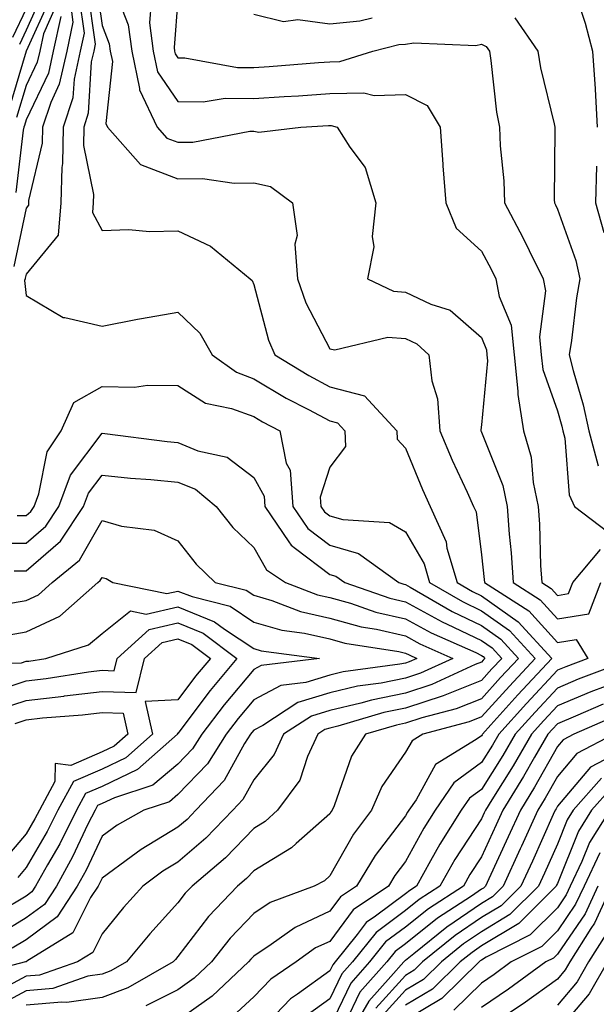
# Model space of a CAD drawing. Units: inches. Extents: x 1034483 to 1037123, y 7239818 to 7242458.
# Drawn here: x 1034577 to 1034653, y 7240036 to 7240166 of the extents above; entities that cross this region are included whole.
import ezdxf

# ---------------------------------------------------------------- set-up
doc = ezdxf.new("R2010")
doc.units = ezdxf.units.IN
doc.header["$MEASUREMENT"] = 0
doc.layers.add('Contour_10347239', color=7, linetype='Continuous', true_color=0xf268de)

msp = doc.modelspace()

# ---------------------------------------------------------------- linework, layer by layer
at = {"layer": 'Contour_10347239'}
for points in [[(1034587.23, 7240171.1, 2984), (1034588.05, 7240165.3, 2984), (1034589.01, 7240162.89, 2984), (1034589.14, 7240161.92, 2984), (1034589.42, 7240160.55, 2984), (1034588.54, 7240152.4, 2984), (1034588.75, 7240151.92, 2984), (1034593.13, 7240146.99, 2984), (1034598.05, 7240145.08, 2984), (1034601.27, 7240145.14, 2984), (1034605.45, 7240144.53, 2984), (1034608.05, 7240144.59, 2984), (1034610.24, 7240144.11, 2984), (1034613.13, 7240141.92, 2984), (1034613.77, 7240137.65, 2984), (1034613.46, 7240136.5, 2984), (1034613.79, 7240131.92, 2984), (1034614.89, 7240128.76, 2984), (1034618.05, 7240122.69, 2984), (1034618.71, 7240122.57, 2984), (1034625.71, 7240124.26, 2984), (1034628.05, 7240124.07, 2984), (1034629.51, 7240123.38, 2984), (1034631.12, 7240121.92, 2984), (1034631.51, 7240118.47, 2984), (1034632.25, 7240116.12, 2984), (1034632.54, 7240111.92, 2984), (1034634.18, 7240108.05, 2984), (1034636.16, 7240103.82, 2984), (1034637, 7240101.92, 2984), (1034637.33, 7240101.21, 2984), (1034638.05, 7240095.57, 2984), (1034638.42, 7240092.29, 2984), (1034638.44, 7240091.92, 2984), (1034644.3, 7240088.18, 2984), (1034648.05, 7240083.99, 2984), (1034650.53, 7240084.39, 2984), (1034652.05, 7240081.92, 2984), (1034649.16, 7240080.82, 2984), (1034648.05, 7240080.36, 2984), (1034643.99, 7240075.97, 2984), (1034640.32, 7240071.92, 2984), (1034639.5, 7240070.48, 2984), (1034638.05, 7240068.19, 2984), (1034634.42, 7240065.54, 2984), (1034631.94, 7240061.92, 2984), (1034630.43, 7240059.54, 2984), (1034628.05, 7240055.14, 2984), (1034626.64, 7240053.32, 2984), (1034625.8, 7240051.92, 2984), (1034621.16, 7240048.81, 2984), (1034618.05, 7240044.63, 2984), (1034616.19, 7240043.77, 2984), (1034613.64, 7240041.92, 2984), (1034610.3, 7240039.67, 2984), (1034608.05, 7240037.33, 2984), (1034605.24, 7240034.72, 2984)], [(1034589.5, 7240170.47, 2985), (1034591.51, 7240165.39, 2985), (1034591.96, 7240161.92, 2985), (1034592.97, 7240156.99, 2985), (1034592.97, 7240156.83, 2985), (1034595.32, 7240151.92, 2985), (1034596.6, 7240150.47, 2985), (1034598.05, 7240149.91, 2985), (1034600.02, 7240149.95, 2985), (1034607.52, 7240151.38, 2985), (1034608.05, 7240151.4, 2985), (1034608.71, 7240151.25, 2985), (1034614.26, 7240151.92, 2985), (1034617.87, 7240152.11, 2985), (1034618.05, 7240152.12, 2985), (1034618.25, 7240152.13, 2985), (1034619.03, 7240151.92, 2985), (1034620.69, 7240149.28, 2985), (1034622.74, 7240146.6, 2985), (1034624.12, 7240141.92, 2985), (1034623.64, 7240137.52, 2985), (1034623.85, 7240136.12, 2985), (1034623.01, 7240131.92, 2985), (1034626.45, 7240130.32, 2985), (1034628.05, 7240130.18, 2985), (1034631.37, 7240128.6, 2985), (1034633.91, 7240127.78, 2985), (1034638.05, 7240124.18, 2985), (1034638.69, 7240122.57, 2985), (1034638.77, 7240121.92, 2985), (1034638.85, 7240121.11, 2985), (1034638.05, 7240112.67, 2985), (1034637.95, 7240112.02, 2985), (1034637.95, 7240111.92, 2985), (1034637.99, 7240111.86, 2985), (1034638.05, 7240111.72, 2985), (1034640.84, 7240104.7, 2985), (1034641.41, 7240101.92, 2985), (1034641.68, 7240098.29, 2985), (1034641.96, 7240095.83, 2985), (1034642.21, 7240091.92, 2985), (1034645.78, 7240089.64, 2985), (1034648.05, 7240087.11, 2985), (1034652.19, 7240087.77, 2985), (1034653.77, 7240091.92, 2985)], [(1034580.28, 7240169.68, 2977), (1034578.05, 7240164.7, 2977), (1034577.17, 7240162.81, 2977)], [(1034586.14, 7240170, 2983), (1034587.15, 7240162.82, 2983), (1034586.96, 7240161.92, 2983), (1034586.64, 7240160.51, 2983), (1034586.23, 7240153.73, 2983), (1034585.63, 7240151.92, 2983), (1034585.61, 7240149.47, 2983), (1034586.94, 7240143.04, 2983), (1034586.9, 7240141.92, 2983), (1034586.8, 7240140.67, 2983), (1034588.05, 7240138.3, 2983), (1034591.57, 7240138.41, 2983), (1034594.3, 7240138.17, 2983), (1034598.05, 7240138.26, 2983), (1034602.35, 7240136.23, 2983), (1034607.58, 7240131.92, 2983), (1034607.84, 7240131.7, 2983), (1034608.05, 7240131.19, 2983), (1034609.98, 7240123.84, 2983), (1034610.84, 7240121.92, 2983), (1034615.3, 7240119.18, 2983), (1034618.05, 7240117.71, 2983), (1034622.64, 7240116.51, 2983), (1034626.9, 7240111.92, 2983), (1034626.94, 7240110.81, 2983), (1034628.05, 7240109.6, 2983), (1034630.28, 7240104.15, 2983), (1034631.27, 7240101.92, 2983), (1034633.4, 7240097.27, 2983), (1034633.5, 7240096.46, 2983), (1034634.83, 7240091.92, 2983), (1034636.86, 7240090.73, 2983), (1034638.05, 7240090.16, 2983), (1034642.89, 7240086.75, 2983), (1034647.31, 7240081.92, 2983), (1034642.85, 7240077.11, 2983), (1034639.28, 7240073.15, 2983), (1034638.17, 7240071.92, 2983), (1034638.13, 7240071.84, 2983), (1034638.05, 7240071.72, 2983), (1034637.35, 7240071.22, 2983), (1034632.01, 7240067.95, 2983), (1034629.42, 7240063.3, 2983), (1034628.48, 7240061.92, 2983), (1034628.32, 7240061.66, 2983), (1034628.05, 7240061.17, 2983), (1034624.03, 7240055.94, 2983), (1034621.59, 7240051.92, 2983), (1034619.46, 7240050.5, 2983), (1034618.05, 7240048.6, 2983), (1034613.5, 7240046.47, 2983), (1034610.34, 7240044.21, 2983), (1034608.05, 7240042.7, 2983), (1034607.66, 7240042.3, 2983), (1034607.37, 7240041.92, 2983), (1034602.56, 7240037.41, 2983), (1034598.05, 7240034.2, 2983)], [(1034650.37, 7240169.59, 2989), (1034651.72, 7240165.6, 2989), (1034652.68, 7240161.92, 2989), (1034653.03, 7240156.94, 2989), (1034653.03, 7240156.91, 2989), (1034653.28, 7240151.92, 2989)], [(1034581.16, 7240168.82, 2978), (1034578.07, 7240161.93, 2978), (1034578.05, 7240161.9, 2978), (1034575.75, 7240154.22, 2978)], [(1034582.01, 7240167.96, 2979), (1034580.34, 7240164.21, 2979), (1034579.85, 7240161.92, 2979), (1034579.51, 7240160.46, 2979), (1034578.05, 7240157.38, 2979), (1034576.78, 7240153.18, 2979)], [(1034585.02, 7240168.9, 2982), (1034585.69, 7240164.28, 2982), (1034585.18, 7240161.92, 2982), (1034584.36, 7240158.23, 2982), (1034584.2, 7240155.76, 2982), (1034582.91, 7240151.92, 2982), (1034582.85, 7240147.12, 2982), (1034582.74, 7240146.61, 2982), (1034582.64, 7240141.92, 2982), (1034582.27, 7240137.69, 2982), (1034578.05, 7240132.55, 2982), (1034577.93, 7240132.03, 2982), (1034577.91, 7240131.92, 2982), (1034577.84, 7240131.71, 2982), (1034578.05, 7240129.71, 2982), (1034582.93, 7240126.81, 2982), (1034583.15, 7240126.83, 2982), (1034588.05, 7240125.7, 2982), (1034592.72, 7240126.59, 2982), (1034593.26, 7240126.71, 2982), (1034598.05, 7240127.55, 2982), (1034600.92, 7240124.78, 2982), (1034602.54, 7240121.92, 2982), (1034605.75, 7240119.61, 2982), (1034608.05, 7240118.76, 2982), (1034612.33, 7240116.21, 2982), (1034615.26, 7240114.72, 2982), (1034618.05, 7240113.22, 2982), (1034619.09, 7240112.96, 2982), (1034620.04, 7240111.92, 2982), (1034620.14, 7240109.84, 2982), (1034618.05, 7240107.11, 2982), (1034616.8, 7240103.18, 2982), (1034616.9, 7240101.92, 2982), (1034617.37, 7240101.24, 2982), (1034618.05, 7240100.71, 2982), (1034619.77, 7240100.2, 2982), (1034625.94, 7240099.81, 2982), (1034628.05, 7240098.58, 2982), (1034630.51, 7240094.37, 2982), (1034631.21, 7240091.92, 2982), (1034635.53, 7240089.4, 2982), (1034638.05, 7240088.2, 2982), (1034641.74, 7240085.6, 2982), (1034645.1, 7240081.92, 2982), (1034641.72, 7240078.26, 2982), (1034638.05, 7240074.21, 2982), (1034636.43, 7240073.55, 2982), (1034630.3, 7240071.92, 2982), (1034628.91, 7240071.07, 2982), (1034628.05, 7240069.55, 2982), (1034624.92, 7240065.04, 2982), (1034623.54, 7240061.92, 2982), (1034621.19, 7240058.78, 2982), (1034618.05, 7240053.25, 2982), (1034617.35, 7240052.62, 2982), (1034616.02, 7240051.92, 2982), (1034610.22, 7240049.75, 2982), (1034608.05, 7240048.32, 2982), (1034604.92, 7240045.05, 2982), (1034602.46, 7240041.92, 2982), (1034600.2, 7240039.78, 2982), (1034598.05, 7240038.26, 2982), (1034593.81, 7240036.15, 2982)], [(1034594.51, 7240168.39, 2986), (1034594.3, 7240165.66, 2986), (1034594.79, 7240161.92, 2986), (1034595.35, 7240159.21, 2986), (1034598.05, 7240155.28, 2986), (1034601.37, 7240155.25, 2986), (1034604.26, 7240155.71, 2986), (1034608.05, 7240155.69, 2986), (1034612.07, 7240155.95, 2986), (1034613.93, 7240156.05, 2986), (1034618.05, 7240156.32, 2986), (1034622.54, 7240156.42, 2986), (1034623.91, 7240156.06, 2986), (1034628.05, 7240156.22, 2986), (1034630.9, 7240154.77, 2986), (1034632.6, 7240151.92, 2986), (1034632.95, 7240147.02, 2986), (1034632.95, 7240146.83, 2986), (1034633.34, 7240141.92, 2986), (1034634.73, 7240138.61, 2986), (1034638.05, 7240135.55, 2986), (1034639.32, 7240133.19, 2986), (1034639.94, 7240131.92, 2986), (1034640.39, 7240129.58, 2986), (1034641.94, 7240125.8, 2986), (1034642.35, 7240121.92, 2986), (1034642.85, 7240117.12, 2986), (1034642.82, 7240116.69, 2986), (1034643.6, 7240111.92, 2986), (1034644.59, 7240108.45, 2986), (1034644.87, 7240105.09, 2986), (1034645.53, 7240101.92, 2986), (1034645.71, 7240099.58, 2986), (1034645.84, 7240094.14, 2986), (1034645.98, 7240091.92, 2986), (1034647.25, 7240091.12, 2986), (1034648.05, 7240090.21, 2986), (1034649.51, 7240090.46, 2986), (1034650.08, 7240091.92, 2986), (1034653.71, 7240096.25, 2986)], [(1034598.05, 7240168.79, 2987), (1034597.54, 7240162.42, 2987), (1034597.62, 7240161.92, 2987), (1034597.7, 7240161.56, 2987), (1034598.05, 7240161.03, 2987), (1034598.95, 7240161.03, 2987), (1034605.9, 7240159.78, 2987), (1034608.05, 7240159.76, 2987), (1034610.08, 7240159.9, 2987), (1034616.57, 7240160.44, 2987), (1034618.05, 7240160.53, 2987), (1034619.4, 7240160.56, 2987), (1034623.73, 7240161.92, 2987), (1034627.17, 7240162.8, 2987), (1034628.05, 7240162.86, 2987), (1034629.14, 7240163, 2987), (1034637.29, 7240162.68, 2987), (1034638.05, 7240162.85, 2987), (1034638.66, 7240162.54, 2987), (1034639.09, 7240161.92, 2987), (1034639.28, 7240160.68, 2987), (1034640.04, 7240153.9, 2987), (1034640.41, 7240151.92, 2987), (1034640.53, 7240149.45, 2987), (1034640.98, 7240144.85, 2987), (1034641.1, 7240141.92, 2987), (1034643.5, 7240137.36, 2987), (1034644.32, 7240135.65, 2987), (1034646.17, 7240131.92, 2987), (1034646.47, 7240130.35, 2987), (1034645.67, 7240124.3, 2987), (1034645.92, 7240121.92, 2987), (1034646.14, 7240120, 2987), (1034648.05, 7240114.54, 2987), (1034648.64, 7240112.51, 2987), (1034648.77, 7240111.92, 2987), (1034649.03, 7240110.94, 2987), (1034649.61, 7240103.47, 2987), (1034650.32, 7240101.92, 2987), (1034654.71, 7240098.59, 2987)], [(1034578.05, 7240167.5, 2976), (1034576.27, 7240163.7, 2976)], [(1034583.93, 7240167.8, 2981), (1034584.22, 7240165.75, 2981), (1034583.4, 7240161.92, 2981), (1034582.42, 7240157.55, 2981), (1034581.29, 7240155.16, 2981), (1034580.2, 7240151.92, 2981), (1034580.18, 7240149.8, 2981), (1034578.38, 7240142.26, 2981), (1034578.38, 7240141.92, 2981), (1034578.36, 7240141.62, 2981), (1034578.05, 7240141.24, 2981), (1034576.41, 7240133.57, 2981)], [(1034608.05, 7240166.81, 2988), (1034611.96, 7240165.82, 2988), (1034613.87, 7240166.09, 2988), (1034618.05, 7240165.54, 2988), (1034622.03, 7240165.9, 2988), (1034623.66, 7240166.31, 2988)], [(1034582.6, 7240166.48, 2980), (1034581.62, 7240161.92, 2980), (1034580.98, 7240159, 2980), (1034578.05, 7240152.86, 2980), (1034577.84, 7240152.13, 2980), (1034577.74, 7240151.92, 2980), (1034577.66, 7240151.53, 2980), (1034576.68, 7240143.29, 2980)], [(1034642.44, 7240166.31, 2988), (1034645.47, 7240161.92, 2988), (1034645.84, 7240159.71, 2988), (1034647.62, 7240152.35, 2988), (1034647.7, 7240151.92, 2988), (1034647.72, 7240151.59, 2988), (1034647.64, 7240142.34, 2988), (1034647.66, 7240141.92, 2988), (1034647.8, 7240141.66, 2988), (1034648.05, 7240141.12, 2988), (1034650.49, 7240134.36, 2988), (1034651.02, 7240131.92, 2988), (1034650.57, 7240129.4, 2988), (1034649.91, 7240123.78, 2988), (1034649.61, 7240121.92, 2988), (1034650.12, 7240119.85, 2988), (1034651.43, 7240115.31, 2988), (1034652.17, 7240111.92, 2988), (1034653.42, 7240107.28, 2988)], [(1034653.19, 7240146.78, 2989), (1034653.09, 7240141.92, 2989), (1034654.16, 7240138.04, 2989)], [(1034576.88, 7240100.74, 2981), (1034578.05, 7240100.74, 2981), (1034578.69, 7240101.29, 2981), (1034579.1, 7240101.92, 2981), (1034579.73, 7240103.61, 2981), (1034580.84, 7240109.13, 2981), (1034582.68, 7240111.92, 2981), (1034584.34, 7240115.64, 2981), (1034588.05, 7240117.72, 2981), (1034592.31, 7240117.67, 2981), (1034594.05, 7240117.92, 2981), (1034598.05, 7240117.85, 2981), (1034601.68, 7240115.56, 2981), (1034605.12, 7240114.85, 2981), (1034608.05, 7240113.77, 2981), (1034609.2, 7240113.08, 2981), (1034611.49, 7240111.92, 2981), (1034612.31, 7240107.66, 2981), (1034612.84, 7240106.7, 2981), (1034613.19, 7240101.92, 2981), (1034615.18, 7240099.04, 2981), (1034618.05, 7240096.84, 2981), (1034621.86, 7240095.73, 2981), (1034627.17, 7240091.92, 2981), (1034627.82, 7240091.7, 2981), (1034628.05, 7240091.64, 2981), (1034628.67, 7240091.3, 2981), (1034634.2, 7240088.08, 2981), (1034638.05, 7240086.24, 2981), (1034640.59, 7240084.45, 2981), (1034642.91, 7240081.92, 2981), (1034640.57, 7240079.4, 2981), (1034638.05, 7240076.61, 2981), (1034634.71, 7240075.27, 2981), (1034630.2, 7240074.08, 2981), (1034628.05, 7240073.37, 2981), (1034626.84, 7240073.12, 2981), (1034622.78, 7240071.92, 2981), (1034620.94, 7240069.02, 2981), (1034618.62, 7240062.49, 2981), (1034618.36, 7240061.92, 2981), (1034618.23, 7240061.74, 2981), (1034618.05, 7240061.42, 2981), (1034613.64, 7240057.51, 2981), (1034613.03, 7240056.95, 2981), (1034608.05, 7240053.93, 2981), (1034607.07, 7240052.91, 2981), (1034605.9, 7240051.92, 2981), (1034602.07, 7240047.91, 2981), (1034598.05, 7240042.62, 2981), (1034597.72, 7240042.25, 2981), (1034597.44, 7240041.92, 2981), (1034591.45, 7240038.51, 2981), (1034588.05, 7240037.23, 2981), (1034583.42, 7240036.56, 2981), (1034582.76, 7240036.64, 2981), (1034578.05, 7240036.21, 2981)], [(1034573.25, 7240097.12, 2980), (1034578.05, 7240097.11, 2980), (1034580.63, 7240099.33, 2980), (1034582.35, 7240101.92, 2980), (1034583.91, 7240106.07, 2980), (1034588.05, 7240111.58, 2980), (1034588.42, 7240111.54, 2980), (1034596.62, 7240110.49, 2980), (1034598.05, 7240110.36, 2980), (1034600.69, 7240109.28, 2980), (1034604.55, 7240108.42, 2980), (1034608.05, 7240105.76, 2980), (1034609.4, 7240103.27, 2980), (1034609.5, 7240101.92, 2980), (1034612.68, 7240097.29, 2980), (1034612.95, 7240096.82, 2980), (1034613.56, 7240096.4, 2980), (1034618.05, 7240092.98, 2980), (1034618.87, 7240092.74, 2980), (1034620.02, 7240091.92, 2980), (1034625.98, 7240089.86, 2980), (1034628.05, 7240089.38, 2980), (1034632.87, 7240086.73, 2980), (1034633.54, 7240086.44, 2980), (1034638.05, 7240084.27, 2980), (1034639.44, 7240083.31, 2980), (1034640.71, 7240081.92, 2980), (1034639.42, 7240080.54, 2980), (1034638.05, 7240079.02, 2980), (1034633.21, 7240077.09, 2980), (1034632.99, 7240076.98, 2980), (1034628.05, 7240075.35, 2980), (1034625.2, 7240074.78, 2980), (1034619.1, 7240072.98, 2980), (1034618.05, 7240072.73, 2980), (1034617.42, 7240072.55, 2980), (1034616.47, 7240071.92, 2980), (1034615.14, 7240069.01, 2980), (1034614.1, 7240065.87, 2980), (1034611.19, 7240061.92, 2980), (1034609.53, 7240060.43, 2980), (1034608.05, 7240059.52, 2980), (1034604.34, 7240055.64, 2980), (1034599.91, 7240051.92, 2980), (1034599.01, 7240050.97, 2980), (1034598.05, 7240049.71, 2980), (1034594.36, 7240045.62, 2980), (1034591.29, 7240041.92, 2980), (1034589.22, 7240040.75, 2980), (1034588.05, 7240040.3, 2980), (1034586.16, 7240040.03, 2980), (1034581.55, 7240038.43, 2980), (1034578.05, 7240038.11, 2980), (1034574.01, 7240035.96, 2980)], [(1034576.49, 7240093.47, 2979), (1034578.05, 7240093.47, 2979), (1034582.58, 7240097.38, 2979), (1034585.61, 7240101.92, 2979), (1034586.27, 7240103.7, 2979), (1034588.05, 7240106.07, 2979), (1034591.82, 7240105.68, 2979), (1034594.48, 7240105.49, 2979), (1034598.05, 7240105.14, 2979), (1034600.35, 7240104.21, 2979), (1034603.09, 7240101.92, 2979), (1034605.3, 7240099.18, 2979), (1034608.05, 7240096.53, 2979), (1034609.73, 7240093.6, 2979), (1034612.23, 7240091.92, 2979), (1034616.45, 7240090.31, 2979), (1034618.05, 7240089.95, 2979), (1034620.78, 7240089.19, 2979), (1034624.14, 7240088.02, 2979), (1034628.05, 7240087.13, 2979), (1034631.41, 7240085.28, 2979), (1034637.29, 7240082.68, 2979), (1034638.05, 7240082.31, 2979), (1034638.28, 7240082.15, 2979), (1034638.5, 7240081.92, 2979), (1034638.28, 7240081.69, 2979), (1034638.05, 7240081.43, 2979), (1034637.23, 7240081.11, 2979), (1034631.49, 7240078.47, 2979), (1034628.05, 7240077.34, 2979), (1034623.54, 7240076.43, 2979), (1034622.15, 7240076.02, 2979), (1034618.05, 7240075.06, 2979), (1034615.65, 7240074.32, 2979), (1034611.94, 7240071.92, 2979), (1034610.73, 7240069.24, 2979), (1034608.05, 7240065.9, 2979), (1034606.62, 7240063.34, 2979), (1034605.28, 7240061.92, 2979), (1034601.74, 7240058.24, 2979), (1034598.05, 7240055.08, 2979), (1034596.08, 7240053.89, 2979), (1034593.44, 7240051.92, 2979), (1034590.9, 7240049.08, 2979), (1034588.05, 7240045.61, 2979), (1034586.82, 7240043.15, 2979), (1034584.83, 7240041.92, 2979), (1034579.79, 7240040.18, 2979), (1034578.05, 7240040.03, 2979), (1034574.01, 7240037.88, 2979)], [(1034575.2, 7240089.07, 2978), (1034578.05, 7240089.56, 2978), (1034579.67, 7240090.31, 2978), (1034581.49, 7240091.92, 2978), (1034585.1, 7240094.86, 2978), (1034588.05, 7240100.07, 2978), (1034590.63, 7240099.34, 2978), (1034594.94, 7240098.81, 2978), (1034598.05, 7240097.41, 2978), (1034600.45, 7240094.32, 2978), (1034602.97, 7240091.92, 2978), (1034607.03, 7240090.9, 2978), (1034608.05, 7240090.23, 2978), (1034610.43, 7240089.54, 2978), (1034614.22, 7240088.09, 2978), (1034618.05, 7240087.22, 2978), (1034622.19, 7240086.07, 2978), (1034624.22, 7240085.75, 2978), (1034628.05, 7240084.87, 2978), (1034629.94, 7240083.82, 2978), (1034634.26, 7240081.92, 2978), (1034630, 7240079.97, 2978), (1034628.05, 7240079.32, 2978), (1034624.81, 7240078.67, 2978), (1034621.72, 7240078.25, 2978), (1034618.05, 7240077.39, 2978), (1034613.87, 7240076.11, 2978), (1034609.22, 7240073.09, 2978), (1034608.05, 7240072.48, 2978), (1034607.8, 7240072.17, 2978), (1034607.6, 7240071.92, 2978), (1034606.84, 7240070.71, 2978), (1034604.14, 7240065.83, 2978), (1034600.43, 7240061.92, 2978), (1034599.26, 7240060.71, 2978), (1034598.05, 7240059.67, 2978), (1034593.21, 7240056.75, 2978), (1034591.9, 7240055.77, 2978), (1034588.05, 7240052.97, 2978), (1034587.72, 7240052.26, 2978), (1034587.52, 7240051.92, 2978), (1034586.55, 7240050.42, 2978), (1034584.2, 7240045.76, 2978), (1034578.15, 7240042.01, 2978), (1034578.05, 7240041.94, 2978), (1034578.03, 7240041.94, 2978), (1034577.95, 7240041.92, 2978), (1034570.08, 7240039.89, 2978)], [(1034575.06, 7240084.91, 2977), (1034578.05, 7240085.42, 2977), (1034582.48, 7240087.49, 2977), (1034587.5, 7240091.92, 2977), (1034587.82, 7240092.16, 2977), (1034588.05, 7240092.59, 2977), (1034588.58, 7240092.45, 2977), (1034589.48, 7240091.92, 2977), (1034596.59, 7240090.46, 2977), (1034598.05, 7240090.79, 2977), (1034599.92, 7240090.05, 2977), (1034604.92, 7240088.8, 2977), (1034608.05, 7240086.71, 2977), (1034611.76, 7240085.63, 2977), (1034614.73, 7240085.25, 2977), (1034618.05, 7240084.5, 2977), (1034620.06, 7240083.93, 2977), (1034627.15, 7240082.82, 2977), (1034628.05, 7240082.61, 2977), (1034628.5, 7240082.37, 2977), (1034629.51, 7240081.92, 2977), (1034628.52, 7240081.46, 2977), (1034628.05, 7240081.3, 2977), (1034627.29, 7240081.16, 2977), (1034619.83, 7240080.14, 2977), (1034618.05, 7240079.72, 2977), (1034614.89, 7240078.75, 2977), (1034611.62, 7240078.35, 2977), (1034608.05, 7240076.47, 2977), (1034605.98, 7240074, 2977), (1034604.4, 7240071.92, 2977), (1034601.96, 7240068.02, 2977), (1034598.05, 7240063.97, 2977), (1034596.94, 7240063.03, 2977), (1034593.54, 7240061.92, 2977), (1034590.04, 7240059.94, 2977), (1034588.05, 7240058.49, 2977), (1034585.96, 7240054.02, 2977), (1034584.79, 7240051.92, 2977), (1034582.13, 7240047.85, 2977), (1034578.05, 7240044.83, 2977), (1034576.23, 7240043.73, 2977)], [(1034568.75, 7240081.21, 2976), (1034577.46, 7240081.33, 2976), (1034578.05, 7240081.53, 2976), (1034578.4, 7240081.57, 2976), (1034580.63, 7240081.92, 2976), (1034586.27, 7240083.7, 2976), (1034588.05, 7240085.18, 2976), (1034591.8, 7240088.17, 2976), (1034593.87, 7240087.74, 2976), (1034598.05, 7240088.69, 2976), (1034602.89, 7240086.75, 2976), (1034604.2, 7240085.77, 2976), (1034608.05, 7240083.2, 2976), (1034609.03, 7240082.91, 2976), (1034616.72, 7240081.92, 2976), (1034609.01, 7240080.97, 2976), (1034608.05, 7240080.47, 2976), (1034604.14, 7240075.82, 2976), (1034601.19, 7240071.92, 2976), (1034599.98, 7240070, 2976), (1034598.05, 7240067.98, 2976), (1034594.75, 7240065.22, 2976), (1034589.69, 7240063.56, 2976), (1034588.05, 7240062.78, 2976), (1034587.44, 7240062.53, 2976), (1034587.13, 7240061.92, 2976), (1034586.19, 7240060.07, 2976), (1034584.18, 7240055.78, 2976), (1034582.03, 7240051.92, 2976), (1034580.47, 7240049.51, 2976), (1034578.05, 7240047.72, 2976), (1034574.46, 7240045.52, 2976)], [(1034573.64, 7240077.5, 2975), (1034578.05, 7240078.96, 2975), (1034580.71, 7240079.26, 2975), (1034586.27, 7240080.14, 2975), (1034588.05, 7240080.36, 2975), (1034589.67, 7240080.3, 2975), (1034590.06, 7240081.92, 2975), (1034594.24, 7240085.73, 2975), (1034598.05, 7240086.59, 2975), (1034601.39, 7240085.26, 2975), (1034605.82, 7240081.92, 2975), (1034602.29, 7240077.67, 2975), (1034598.05, 7240072.01, 2975), (1034597.97, 7240072.01, 2975), (1034597.99, 7240071.92, 2975), (1034592.72, 7240067.26, 2975), (1034588.05, 7240065.05, 2975), (1034585.86, 7240064.11, 2975), (1034584.67, 7240061.92, 2975), (1034582.48, 7240057.5, 2975), (1034580.86, 7240054.73, 2975), (1034579.3, 7240051.92, 2975), (1034578.81, 7240051.17, 2975), (1034578.05, 7240050.61, 2975), (1034574.67, 7240048.55, 2975)], [(1034574.69, 7240075.28, 2974), (1034578.05, 7240076.39, 2974), (1034583.01, 7240076.95, 2974), (1034583.09, 7240076.97, 2974), (1034588.05, 7240077.57, 2974), (1034592.56, 7240077.41, 2974), (1034593.66, 7240081.92, 2974), (1034595.96, 7240084.01, 2974), (1034598.05, 7240084.49, 2974), (1034599.89, 7240083.76, 2974), (1034602.33, 7240081.92, 2974), (1034600.37, 7240079.59, 2974), (1034598.05, 7240076.47, 2974), (1034593.75, 7240076.22, 2974), (1034594.71, 7240071.92, 2974), (1034591.17, 7240068.8, 2974), (1034588.05, 7240067.32, 2974), (1034584.28, 7240065.69, 2974), (1034582.23, 7240061.92, 2974), (1034580.84, 7240059.13, 2974), (1034578.05, 7240054.35, 2974), (1034576.94, 7240053.03, 2974)], [(1034658.03, 7240081.91, 2985), (1034650.8, 7240079.16, 2985), (1034648.05, 7240078, 2985), (1034645.12, 7240074.85, 2985), (1034642.48, 7240071.92, 2985), (1034640.86, 7240069.12, 2985), (1034638.05, 7240064.64, 2985), (1034636.47, 7240063.5, 2985), (1034635.39, 7240061.92, 2985), (1034632.54, 7240057.43, 2985), (1034631.35, 7240055.23, 2985), (1034629.5, 7240051.92, 2985), (1034628.62, 7240051.35, 2985), (1034628.05, 7240050.89, 2985), (1034624.07, 7240047.94, 2985), (1034622.85, 7240047.13, 2985), (1034621.68, 7240045.55, 2985), (1034618.77, 7240041.92, 2985), (1034618.44, 7240041.54, 2985), (1034618.05, 7240040.75, 2985), (1034613.81, 7240037.68, 2985), (1034612.89, 7240037.07, 2985), (1034608.05, 7240032.01, 2985)], [(1034654.34, 7240078.22, 2986), (1034652.46, 7240077.51, 2986), (1034648.05, 7240075.65, 2986), (1034646.25, 7240073.72, 2986), (1034644.63, 7240071.92, 2986), (1034642.21, 7240067.75, 2986), (1034639.42, 7240063.29, 2986), (1034638.58, 7240061.92, 2986), (1034638.42, 7240061.56, 2986), (1034638.05, 7240060.78, 2986), (1034634.55, 7240055.42, 2986), (1034632.58, 7240051.92, 2986), (1034629.85, 7240050.13, 2986), (1034628.05, 7240048.71, 2986), (1034624.16, 7240045.82, 2986), (1034621.04, 7240041.92, 2986), (1034619.63, 7240040.34, 2986), (1034618.05, 7240037.06, 2986), (1034615.06, 7240034.9, 2986)], [(1034654.09, 7240075.88, 2987), (1034650.43, 7240074.29, 2987), (1034648.05, 7240073.3, 2987), (1034647.39, 7240072.58, 2987), (1034646.78, 7240071.92, 2987), (1034645.04, 7240068.92, 2987), (1034643.6, 7240066.36, 2987), (1034640.86, 7240061.92, 2987), (1034639.98, 7240059.98, 2987), (1034638.05, 7240055.79, 2987), (1034636.53, 7240053.45, 2987), (1034635.67, 7240051.92, 2987), (1034631.06, 7240048.91, 2987), (1034628.05, 7240046.52, 2987), (1034625.41, 7240044.56, 2987), (1034623.3, 7240041.92, 2987), (1034620.84, 7240039.14, 2987), (1034618.05, 7240033.38, 2987)], [(1034576.62, 7240073.36, 2973), (1034578.05, 7240073.82, 2973), (1034580.2, 7240074.07, 2973), (1034585.49, 7240074.48, 2973), (1034588.05, 7240074.79, 2973), (1034590.82, 7240074.68, 2973), (1034591.43, 7240071.92, 2973), (1034589.63, 7240070.34, 2973), (1034588.05, 7240069.59, 2973), (1034583.95, 7240067.82, 2973), (1034581.88, 7240068.08, 2973), (1034581.84, 7240065.71, 2973), (1034579.79, 7240061.92, 2973), (1034579.2, 7240060.77, 2973), (1034578.05, 7240058.79, 2973), (1034574.91, 7240055.06, 2973)], [(1034655.67, 7240074.29, 2988), (1034650.22, 7240071.92, 2988), (1034648.79, 7240071.18, 2988), (1034648.05, 7240070.3, 2988), (1034645.02, 7240064.95, 2988), (1034643.17, 7240061.92, 2988), (1034641.57, 7240058.39, 2988), (1034639.03, 7240052.89, 2988), (1034638.58, 7240051.92, 2988), (1034638.3, 7240051.66, 2988), (1034638.05, 7240051.5, 2988), (1034636.74, 7240050.61, 2988), (1034632.27, 7240047.69, 2988), (1034628.05, 7240044.33, 2988), (1034626.66, 7240043.3, 2988), (1034625.57, 7240041.92, 2988), (1034622.03, 7240037.94, 2988), (1034620.14, 7240034.01, 2988)], [(1034655.47, 7240071.92, 2989), (1034650.59, 7240069.38, 2989), (1034648.05, 7240066.36, 2989), (1034646.45, 7240063.52, 2989), (1034645.45, 7240061.92, 2989), (1034643.32, 7240057.19, 2989), (1034643.15, 7240056.81, 2989), (1034640.9, 7240051.92, 2989), (1034639.48, 7240050.49, 2989), (1034638.05, 7240049.63, 2989), (1034633.46, 7240046.51, 2989), (1034629.12, 7240042.99, 2989), (1034628.05, 7240042.13, 2989), (1034627.93, 7240042.05, 2989), (1034627.82, 7240041.92, 2989), (1034626.12, 7240039.99, 2989), (1034623.21, 7240036.77, 2989), (1034620.41, 7240031.92, 2989)], [(1034655.18, 7240069.04, 2990), (1034652.39, 7240067.59, 2990), (1034648.05, 7240062.43, 2990), (1034647.87, 7240062.11, 2990), (1034647.76, 7240061.92, 2990), (1034647.5, 7240061.37, 2990), (1034644.75, 7240055.22, 2990), (1034643.23, 7240051.92, 2990), (1034640.63, 7240049.33, 2990), (1034638.05, 7240047.77, 2990), (1034634.57, 7240045.41, 2990), (1034630.28, 7240041.92, 2990), (1034629.16, 7240040.82, 2990), (1034628.05, 7240040.15, 2990), (1034624.12, 7240035.84, 2990)], [(1034653.85, 7240066.12, 2991), (1034650.14, 7240061.92, 2991), (1034649.34, 7240060.63, 2991), (1034648.05, 7240057.43, 2991), (1034646.35, 7240053.62, 2991), (1034645.57, 7240051.92, 2991), (1034641.8, 7240048.17, 2991), (1034638.05, 7240045.9, 2991), (1034635.69, 7240044.29, 2991), (1034632.76, 7240041.92, 2991), (1034630.39, 7240039.59, 2991), (1034628.05, 7240038.19, 2991), (1034625.06, 7240034.91, 2991)], [(1034655.12, 7240064.84, 2992), (1034652.54, 7240061.92, 2992), (1034650.82, 7240059.16, 2992), (1034648.05, 7240052.26, 2992), (1034647.95, 7240052.03, 2992), (1034647.89, 7240051.92, 2992), (1034642.95, 7240047.01, 2992), (1034638.05, 7240044.03, 2992), (1034636.8, 7240043.18, 2992), (1034635.24, 7240041.92, 2992), (1034631.6, 7240038.36, 2992), (1034628.05, 7240036.23, 2992)], [(1034654.94, 7240061.92, 2993), (1034652.29, 7240057.68, 2993), (1034651.27, 7240055.15, 2993), (1034649.75, 7240051.92, 2993), (1034649.2, 7240050.76, 2993), (1034648.05, 7240049.07, 2993), (1034644.46, 7240045.5, 2993), (1034638.67, 7240042.55, 2993), (1034638.05, 7240042.16, 2993), (1034637.89, 7240042.07, 2993), (1034637.72, 7240041.92, 2993), (1034632.84, 7240037.13, 2993), (1034628.05, 7240034.26, 2993)], [(1034653.66, 7240056.31, 2994), (1034651.57, 7240051.92, 2994), (1034650.45, 7240049.52, 2994), (1034648.05, 7240046.01, 2994), (1034646, 7240043.97, 2994), (1034641.98, 7240041.92, 2994), (1034639.71, 7240040.26, 2994), (1034638.05, 7240039.14, 2994), (1034634.4, 7240035.57, 2994)], [(1034653.38, 7240051.92, 2995), (1034651.7, 7240048.27, 2995), (1034648.05, 7240042.96, 2995), (1034647.52, 7240042.44, 2995), (1034646.51, 7240041.92, 2995), (1034641.62, 7240038.35, 2995), (1034638.05, 7240035.94, 2995)], [(1034655.2, 7240051.92, 2996), (1034652.93, 7240047.03, 2996), (1034652.46, 7240046.34, 2996), (1034649.69, 7240041.92, 2996), (1034649.09, 7240040.88, 2996), (1034648.05, 7240039.66, 2996), (1034643.56, 7240036.41, 2996), (1034640.55, 7240034.43, 2996)], [(1034654.44, 7240045.53, 2997), (1034652.15, 7240041.92, 2997), (1034650.67, 7240039.3, 2997), (1034648.05, 7240036.24, 2997)], [(1034654.63, 7240041.92, 2998), (1034652.25, 7240037.73, 2998), (1034648.05, 7240032.81, 2998)]]:
    msp.add_polyline3d(points, dxfattribs=at)

doc.saveas('drawing.dxf')
